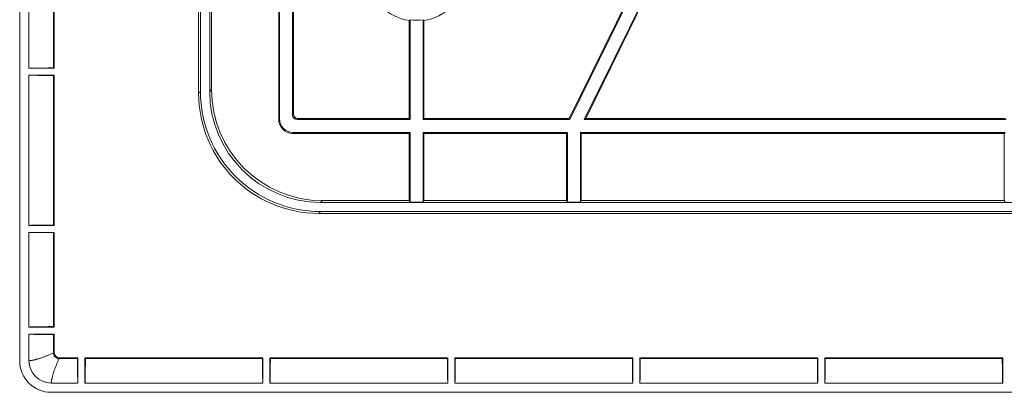
# Model space of a CAD drawing. Units: millimetres. Extents: x 100 to 973, y 75 to 1400.
# Drawn here: x 401 to 508, y 75 to 115 of the extents above; entities that cross this region are included whole.
import ezdxf

# ---------------------------------------------------------------- set-up
doc = ezdxf.new("R2010")
doc.units = ezdxf.units.MM
doc.header["$LTSCALE"] = 12
doc.layers.add('1', color=7, linetype='Continuous')

msp = doc.modelspace()

# ---------------------------------------------------------------- linework, layer by layer
at = {"layer": '1', "color": 7, "linetype": 'Continuous', "lineweight": 18}
for p, q in [((401.37487, 78.22479), (401.37487, 440.02479)), ((420.72612, 107.17406), (420.72612, 411.07552)), ((402.37487, 129.12479), (402.37487, 109.87479)), ((405.03867, 129.09805), (405.03867, 109.90154)), ((405.09217, 129.12479), (405.09217, 109.87479)), ((420.91813, 123.12434), (420.91813, 107.36608)), ((421.91813, 121.75519), (421.91813, 107.36623)), ((422.11014, 107.55824), (422.11014, 121.32867)), ((468.17953, 119.44524), (460.80044, 104.42192)), ((460.85969, 104.3268), (468.33223, 119.54036)), ((469.89646, 119.54036), (462.42392, 104.3268)), ((462.57662, 104.42192), (469.95571, 119.44524)), ((429.47286, 104.42273), (429.47286, 118.21746)), ((430.87687, 118.21746), (430.87687, 104.82678)), ((429.37774, 118.12997), (429.37774, 104.32761)), ((430.97199, 104.9219), (430.97199, 118.12997)), ((443.48881, 115.02493), (443.48881, 104.42192)), ((443.58393, 104.3268), (443.58393, 115.10728)), ((444.98793, 115.10728), (444.98793, 104.3268)), ((445.08306, 104.42192), (445.08306, 115.02493)), ((402.37487, 109.87479), (405.09217, 109.87479)), ((405.09217, 109.87479), (405.03867, 109.90154)), ((402.37487, 109.12479), (402.37487, 92.87479)), ((405.09217, 109.12479), (402.37487, 109.12479)), ((405.03867, 109.09805), (405.09217, 109.12479)), ((405.03867, 109.09805), (405.03867, 92.90154)), ((405.09217, 109.12479), (405.09217, 92.87479)), ((443.48881, 104.42192), (431.47197, 104.42192)), ((443.48881, 104.42192), (443.58393, 104.3268)), ((445.08306, 104.42192), (444.98793, 104.3268)), ((460.80044, 104.42192), (445.08306, 104.42192)), ((460.80044, 104.42192), (460.85969, 104.3268)), ((462.57662, 104.42192), (462.42392, 104.3268)), ((507.95523, 104.42192), (462.57662, 104.42192)), ((431.37685, 104.3268), (443.58393, 104.3268)), ((444.98793, 104.3268), (460.85969, 104.3268)), ((462.42392, 104.3268), (508.03422, 104.3268)), ((430.87768, 102.82767), (443.48881, 102.82767)), ((443.58393, 102.92279), (430.97281, 102.92279)), ((443.48881, 102.82767), (443.58393, 102.92279)), ((443.48881, 102.82767), (443.48881, 95.56007)), ((443.58393, 95.37279), (443.58393, 102.92279)), ((460.595, 102.92279), (444.98793, 102.92279)), ((445.08306, 102.82767), (444.98793, 102.92279)), ((444.98793, 102.92279), (444.98793, 95.37279)), ((445.08306, 102.82767), (460.49987, 102.82767)), ((445.08306, 95.56007), (445.08306, 102.82767)), ((460.49987, 102.82767), (460.595, 102.92279)), ((460.49987, 102.82767), (460.49987, 95.56007)), ((460.595, 95.37279), (460.595, 102.92279)), ((507.91519, 102.92279), (461.999, 102.92279)), ((461.999, 102.92279), (461.999, 95.37279)), ((462.09412, 102.82767), (461.999, 102.92279)), ((462.09412, 102.82767), (507.82007, 102.82767)), ((462.09412, 95.56007), (462.09412, 102.82767)), ((507.82007, 102.82767), (507.91519, 102.92279)), ((507.82007, 102.82767), (507.82007, 95.56007)), ((433.9163, 95.36806), (641.43343, 95.36806)), ((443.48881, 95.56007), (434.10831, 95.56007)), ((443.48881, 95.56007), (443.58294, 95.3718)), ((443.58294, 95.3718), (443.58393, 95.37279)), ((443.58294, 95.3718), (444.98893, 95.3718)), ((444.98793, 95.37279), (443.58393, 95.37279)), ((444.98893, 95.3718), (444.98793, 95.37279)), ((444.98893, 95.3718), (445.08306, 95.56007)), ((460.49987, 95.56007), (445.08306, 95.56007)), ((460.49987, 95.56007), (460.594, 95.3718)), ((460.594, 95.3718), (460.595, 95.37279)), ((460.594, 95.3718), (462, 95.3718)), ((461.999, 95.37279), (460.595, 95.37279)), ((462, 95.3718), (461.999, 95.37279)), ((462, 95.3718), (462.09412, 95.56007)), ((507.82007, 95.56007), (462.09412, 95.56007)), ((507.82007, 95.56007), (507.9142, 95.3718)), ((433.72414, 94.17604), (641.62559, 94.17604)), ((433.91615, 94.36806), (641.43358, 94.36806)), ((402.37487, 92.87479), (405.09217, 92.87479)), ((405.09217, 92.87479), (405.03867, 92.90154)), ((402.37487, 92.12479), (402.37487, 81.87479)), ((405.09217, 92.12479), (402.37487, 92.12479)), ((405.03867, 92.09805), (405.09217, 92.12479)), ((405.03867, 92.09805), (405.03867, 81.92829)), ((405.09217, 92.12479), (405.09217, 81.87479)), ((402.37487, 81.87479), (405.09217, 81.87479)), ((402.37487, 81.12479), (402.37487, 78.22479)), ((402.37487, 81.12479), (405.09217, 81.12479)), ((405.09217, 81.87479), (405.03867, 81.92829)), ((405.09217, 81.12479), (405.03867, 81.0713)), ((405.03867, 81.0713), (405.03867, 79.09433)), ((405.09217, 81.12479), (405.09217, 79.14201)), ((407.62137, 78.4886), (405.6444, 78.4886)), ((407.67487, 78.5421), (405.69208, 78.5421)), ((407.67487, 78.5421), (407.62137, 78.4886)), ((407.67487, 75.82479), (407.67487, 78.5421)), ((427.67487, 78.5421), (408.42487, 78.5421)), ((408.42487, 75.82479), (408.42487, 78.5421)), ((408.42487, 78.5421), (408.47836, 78.4886)), ((427.62137, 78.4886), (408.47836, 78.4886)), ((427.67487, 78.5421), (427.62137, 78.4886)), ((427.67487, 75.82479), (427.67487, 78.5421)), ((447.67487, 78.5421), (428.42487, 78.5421)), ((428.42487, 75.82479), (428.42487, 78.5421)), ((428.42487, 78.5421), (428.47836, 78.4886)), ((447.62137, 78.4886), (428.47836, 78.4886)), ((447.67487, 78.5421), (447.62137, 78.4886)), ((447.67487, 75.82479), (447.67487, 78.5421)), ((467.67487, 78.5421), (448.42487, 78.5421)), ((448.42487, 75.82479), (448.42487, 78.5421)), ((448.42487, 78.5421), (448.47836, 78.4886)), ((467.62137, 78.4886), (448.47836, 78.4886)), ((467.67487, 78.5421), (467.62137, 78.4886)), ((467.67487, 75.82479), (467.67487, 78.5421)), ((487.67487, 78.5421), (468.42487, 78.5421)), ((468.42487, 75.82479), (468.42487, 78.5421)), ((468.42487, 78.5421), (468.47836, 78.4886)), ((487.62137, 78.4886), (468.47836, 78.4886)), ((487.67487, 78.5421), (487.62137, 78.4886)), ((487.67487, 75.82479), (487.67487, 78.5421)), ((507.67487, 78.5421), (488.42487, 78.5421)), ((488.42487, 75.82479), (488.42487, 78.5421)), ((488.42487, 78.5421), (488.47836, 78.4886)), ((507.62137, 78.4886), (488.47836, 78.4886)), ((507.67487, 78.5421), (507.62137, 78.4886)), ((507.67487, 75.82479), (507.67487, 78.5421)), ((407.67487, 75.82479), (404.77487, 75.82479)), ((427.67487, 75.82479), (408.42487, 75.82479)), ((447.67487, 75.82479), (428.42487, 75.82479)), ((467.67487, 75.82479), (448.42487, 75.82479)), ((487.67487, 75.82479), (468.42487, 75.82479)), ((507.67487, 75.82479), (488.42487, 75.82479)), ((404.77487, 74.82479), (670.57487, 74.82479))]:
    msp.add_line(p, q, dxfattribs=at)
at = {"layer": '1', "color": 7, "linetype": 'Continuous', "lineweight": 13}
for p, q in [((422.11014, 107.55824), (421.91813, 107.36623)), ((420.91813, 107.36608), (420.72612, 107.17406)), ((429.47286, 104.42273), (429.37774, 104.32761)), ((430.97199, 104.9219), (430.87687, 104.82678)), ((431.37685, 104.3268), (431.47197, 104.42192)), ((430.87768, 102.82767), (430.97281, 102.92279)), ((433.9163, 95.36806), (434.10831, 95.56007)), ((433.72414, 94.17604), (433.91615, 94.36806)), ((405.09217, 79.14201), (405.03867, 79.08851)), ((405.63858, 78.4886), (405.69208, 78.5421))]:
    msp.add_line(p, q, dxfattribs=at)
at = {"layer": '1', "color": 7, "linetype": 'Continuous', "lineweight": 18}
for points in [[(443.58393, 115.10728), (443.58203, 115.10562), (443.58013, 115.10396), (443.57822, 115.1023), (443.57632, 115.10064), (443.57442, 115.09898), (443.57252, 115.09733), (443.57061, 115.09567), (443.56871, 115.09401), (443.56681, 115.09236), (443.56491, 115.0907), (443.563, 115.08905), (443.5611, 115.08739), (443.5592, 115.08574), (443.5573, 115.08409), (443.55539, 115.08244), (443.55349, 115.08078), (443.55159, 115.07913), (443.54969, 115.07748), (443.54778, 115.07583), (443.54588, 115.07418), (443.54398, 115.07253), (443.54208, 115.07088), (443.54017, 115.06924), (443.53827, 115.06759), (443.53637, 115.06594), (443.53447, 115.06429), (443.53256, 115.06265), (443.53066, 115.061), (443.52876, 115.05936), (443.52686, 115.05771), (443.52495, 115.05607), (443.52305, 115.05443), (443.52115, 115.05278), (443.51925, 115.05114), (443.51734, 115.0495), (443.51544, 115.04786), (443.51354, 115.04622), (443.51164, 115.04458), (443.50973, 115.04294), (443.50783, 115.0413), (443.50593, 115.03966), (443.50403, 115.03802), (443.50212, 115.03638), (443.50022, 115.03475), (443.49832, 115.03311), (443.49642, 115.03147), (443.49451, 115.02984), (443.49261, 115.0282), (443.49071, 115.02657), (443.48881, 115.02493)], [(445.08306, 115.02493), (445.08115, 115.02657), (445.07925, 115.0282), (445.07735, 115.02984), (445.07545, 115.03147), (445.07355, 115.03311), (445.07164, 115.03475), (445.06974, 115.03638), (445.06784, 115.03802), (445.06594, 115.03966), (445.06403, 115.0413), (445.06213, 115.04294), (445.06023, 115.04458), (445.05833, 115.04622), (445.05642, 115.04786), (445.05452, 115.0495), (445.05262, 115.05114), (445.05072, 115.05278), (445.04881, 115.05443), (445.04691, 115.05607), (445.04501, 115.05771), (445.04311, 115.05936), (445.0412, 115.061), (445.0393, 115.06265), (445.0374, 115.06429), (445.0355, 115.06594), (445.03359, 115.06759), (445.03169, 115.06924), (445.02979, 115.07088), (445.02789, 115.07253), (445.02598, 115.07418), (445.02408, 115.07583), (445.02218, 115.07748), (445.02028, 115.07913), (445.01837, 115.08078), (445.01647, 115.08244), (445.01457, 115.08409), (445.01267, 115.08574), (445.01076, 115.08739), (445.00886, 115.08905), (445.00696, 115.0907), (445.00506, 115.09236), (445.00315, 115.09401), (445.00125, 115.09567), (444.99935, 115.09733), (444.99745, 115.09898), (444.99554, 115.10064), (444.99364, 115.1023), (444.99174, 115.10396), (444.98984, 115.10562), (444.98793, 115.10728)], [(405.03867, 109.90154), (404.95377, 109.90134), (404.86965, 109.90112), (404.78629, 109.90089), (404.7037, 109.90065), (404.62187, 109.90039), (404.5408, 109.90012), (404.46048, 109.89983), (404.38091, 109.89953), (404.30211, 109.89921), (404.22408, 109.89888), (404.14684, 109.89854), (404.07038, 109.89818), (403.99472, 109.89781), (403.91988, 109.89742), (403.84588, 109.89701), (403.77274, 109.89659), (403.70048, 109.89616), (403.62923, 109.8957), (403.55948, 109.89523), (403.49131, 109.89475), (403.42476, 109.89426), (403.35984, 109.89375), (403.29656, 109.89322), (403.23495, 109.89269), (403.175, 109.89213), (403.11675, 109.89157), (403.06021, 109.89099), (403.00539, 109.89039), (402.95233, 109.88978), (402.90107, 109.88915), (402.85191, 109.88851), (402.80507, 109.88786), (402.76053, 109.88721), (402.71829, 109.88654), (402.67835, 109.88587), (402.64072, 109.88518), (402.60541, 109.88449), (402.57241, 109.88378), (402.54177, 109.88307), (402.51352, 109.88235), (402.48769, 109.88162), (402.46432, 109.88088), (402.44352, 109.88013), (402.42544, 109.87938), (402.41009, 109.87862), (402.39749, 109.87786), (402.38764, 109.8771), (402.38057, 109.87633), (402.3763, 109.87556), (402.37487, 109.87479)], [(402.37487, 109.12479), (402.37629, 109.12402), (402.38054, 109.12326), (402.38756, 109.1225), (402.3973, 109.12174), (402.40973, 109.12099), (402.42484, 109.12024), (402.4426, 109.11949), (402.463, 109.11875), (402.48604, 109.11802), (402.51172, 109.11729), (402.54006, 109.11656), (402.57093, 109.11584), (402.60414, 109.11513), (402.63963, 109.11443), (402.67738, 109.11374), (402.71736, 109.11306), (402.75954, 109.1124), (402.80392, 109.11174), (402.85048, 109.11109), (402.89922, 109.11046), (402.95014, 109.10984), (403.00324, 109.10922), (403.05835, 109.10862), (403.11514, 109.10804), (403.17359, 109.10747), (403.23368, 109.10691), (403.29538, 109.10637), (403.35867, 109.10585), (403.42353, 109.10534), (403.48995, 109.10484), (403.55791, 109.10436), (403.62737, 109.1039), (403.69831, 109.10345), (403.77068, 109.10301), (403.84409, 109.10258), (403.91834, 109.10218), (403.99341, 109.10179), (404.06928, 109.10141), (404.14593, 109.10105), (404.22336, 109.10071), (404.30155, 109.10038), (404.38049, 109.10006), (404.46018, 109.09976), (404.54061, 109.09947), (404.62177, 109.0992), (404.70366, 109.09894), (404.7863, 109.09869), (404.86967, 109.09846), (404.9538, 109.09825), (405.03867, 109.09805)], [(405.03867, 92.90154), (404.95377, 92.90134), (404.86965, 92.90112), (404.78629, 92.90089), (404.7037, 92.90065), (404.62187, 92.90039), (404.5408, 92.90012), (404.46048, 92.89983), (404.38091, 92.89953), (404.30211, 92.89921), (404.22408, 92.89888), (404.14684, 92.89854), (404.07038, 92.89818), (403.99472, 92.89781), (403.91988, 92.89742), (403.84588, 92.89701), (403.77274, 92.89659), (403.70048, 92.89616), (403.62923, 92.8957), (403.55948, 92.89523), (403.49131, 92.89475), (403.42476, 92.89426), (403.35984, 92.89375), (403.29656, 92.89322), (403.23495, 92.89269), (403.175, 92.89213), (403.11675, 92.89157), (403.06021, 92.89099), (403.00539, 92.89039), (402.95233, 92.88978), (402.90107, 92.88915), (402.85191, 92.88851), (402.80507, 92.88786), (402.76053, 92.88721), (402.71829, 92.88654), (402.67835, 92.88587), (402.64072, 92.88518), (402.60541, 92.88449), (402.57241, 92.88378), (402.54177, 92.88307), (402.51352, 92.88235), (402.48769, 92.88162), (402.46432, 92.88088), (402.44352, 92.88013), (402.42544, 92.87938), (402.41009, 92.87862), (402.39749, 92.87786), (402.38764, 92.8771), (402.38057, 92.87633), (402.3763, 92.87556), (402.37487, 92.87479)], [(402.37487, 92.12479), (402.37629, 92.12402), (402.38054, 92.12326), (402.38756, 92.1225), (402.3973, 92.12174), (402.40973, 92.12099), (402.42484, 92.12024), (402.4426, 92.11949), (402.463, 92.11875), (402.48604, 92.11802), (402.51172, 92.11729), (402.54006, 92.11656), (402.57093, 92.11584), (402.60414, 92.11513), (402.63963, 92.11443), (402.67738, 92.11374), (402.71736, 92.11306), (402.75954, 92.1124), (402.80392, 92.11174), (402.85048, 92.11109), (402.89922, 92.11046), (402.95014, 92.10984), (403.00324, 92.10922), (403.05835, 92.10862), (403.11514, 92.10804), (403.17359, 92.10747), (403.23368, 92.10691), (403.29538, 92.10637), (403.35867, 92.10585), (403.42353, 92.10534), (403.48995, 92.10484), (403.55791, 92.10436), (403.62737, 92.1039), (403.69831, 92.10345), (403.77068, 92.10301), (403.84409, 92.10258), (403.91834, 92.10218), (403.99341, 92.10179), (404.06928, 92.10141), (404.14593, 92.10105), (404.22336, 92.10071), (404.30155, 92.10038), (404.38049, 92.10006), (404.46018, 92.09976), (404.54061, 92.09947), (404.62177, 92.0992), (404.70366, 92.09894), (404.7863, 92.09869), (404.86967, 92.09846), (404.9538, 92.09825), (405.03867, 92.09805)], [(405.03867, 81.92829), (404.95377, 81.92789), (404.86964, 81.92746), (404.78628, 81.927), (404.70369, 81.92651), (404.62185, 81.92599), (404.54077, 81.92544), (404.46045, 81.92487), (404.38088, 81.92427), (404.30208, 81.92364), (404.22405, 81.92298), (404.1468, 81.92229), (404.07034, 81.92157), (403.99468, 81.92082), (403.91984, 81.92005), (403.84583, 81.91924), (403.77269, 81.91839), (403.70043, 81.91752), (403.62918, 81.91661), (403.55942, 81.91568), (403.49126, 81.91471), (403.42471, 81.91372), (403.35979, 81.9127), (403.29651, 81.91166), (403.2349, 81.91058), (403.17496, 81.90948), (403.11671, 81.90834), (403.06016, 81.90718), (403.00535, 81.90599), (402.95229, 81.90476), (402.90103, 81.90351), (402.85188, 81.90223), (402.80504, 81.90094), (402.7605, 81.89962), (402.71826, 81.89829), (402.67832, 81.89694), (402.6407, 81.89557), (402.60539, 81.89418), (402.5724, 81.89278), (402.54176, 81.89135), (402.51351, 81.88991), (402.48768, 81.88845), (402.46432, 81.88696), (402.44351, 81.88546), (402.42543, 81.88396), (402.41009, 81.88244), (402.39749, 81.88093), (402.38764, 81.8794), (402.38057, 81.87787), (402.3763, 81.87634), (402.37487, 81.87479)], [(405.03867, 81.0713), (404.95371, 81.0717), (404.86944, 81.07213), (404.78595, 81.07259), (404.7032, 81.07308), (404.6212, 81.0736), (404.53995, 81.07415), (404.45945, 81.07472), (404.3797, 81.07533), (404.3007, 81.07596), (404.22247, 81.07662), (404.14501, 81.07731), (404.06834, 81.07803), (403.99246, 81.07879), (403.9174, 81.07957), (403.84316, 81.08038), (403.76978, 81.08123), (403.69745, 81.0821), (403.62655, 81.08301), (403.55713, 81.08394), (403.48921, 81.0849), (403.42283, 81.08589), (403.358, 81.08691), (403.29475, 81.08796), (403.23309, 81.08904), (403.17304, 81.09015), (403.11462, 81.09129), (403.05786, 81.09246), (403.00279, 81.09366), (402.94972, 81.09489), (402.89884, 81.09613), (402.85013, 81.0974), (402.8036, 81.09869), (402.75926, 81.1), (402.7171, 81.10134), (402.67715, 81.10269), (402.63943, 81.10407), (402.60396, 81.10546), (402.57078, 81.10688), (402.53993, 81.10832), (402.51162, 81.10978), (402.48595, 81.11125), (402.46293, 81.11272), (402.44255, 81.1142), (402.4248, 81.11569), (402.40971, 81.11718), (402.39728, 81.11869), (402.38755, 81.1202), (402.38053, 81.12172), (402.37629, 81.12325), (402.37487, 81.12479)], [(405.03867, 79.08851), (405.03867, 79.08862), (405.03867, 79.08874), (405.03867, 79.08886), (405.03867, 79.08897), (405.03867, 79.08909), (405.03867, 79.08921), (405.03867, 79.08932), (405.03867, 79.08944), (405.03867, 79.08956), (405.03867, 79.08967), (405.03867, 79.08979), (405.03867, 79.0899), (405.03867, 79.09002), (405.03867, 79.09014), (405.03867, 79.09025), (405.03867, 79.09037), (405.03867, 79.09049), (405.03867, 79.0906), (405.03867, 79.09072), (405.03867, 79.09084), (405.03867, 79.09095), (405.03867, 79.09107), (405.03867, 79.09119), (405.03867, 79.0913), (405.03867, 79.09142), (405.03867, 79.09153), (405.03867, 79.09165), (405.03867, 79.09177), (405.03867, 79.09188), (405.03867, 79.092), (405.03867, 79.09212), (405.03867, 79.09223), (405.03867, 79.09235), (405.03867, 79.09247), (405.03867, 79.09258), (405.03867, 79.0927), (405.03867, 79.09282), (405.03867, 79.09293), (405.03867, 79.09305), (405.03867, 79.09316), (405.03867, 79.09328), (405.03867, 79.0934), (405.03867, 79.09351), (405.03867, 79.09363), (405.03867, 79.09375), (405.03867, 79.09386), (405.03867, 79.09398), (405.03867, 79.0941), (405.03867, 79.09421), (405.03867, 79.09433)], [(405.03867, 79.08851), (405.03897, 79.06954), (405.03986, 79.05068), (405.04134, 79.03192), (405.0434, 79.01325), (405.04604, 78.99469), (405.04926, 78.97622), (405.05305, 78.95785), (405.05743, 78.93958), (405.06238, 78.92141), (405.06793, 78.90334), (405.07406, 78.8854), (405.08075, 78.86766), (405.08797, 78.85023), (405.0957, 78.83308), (405.10394, 78.81622), (405.11271, 78.79965), (405.12198, 78.78336), (405.13178, 78.76736), (405.14208, 78.75164), (405.15292, 78.73619), (405.16427, 78.72105), (405.17612, 78.70624), (405.1884, 78.69184), (405.20108, 78.6779), (405.21416, 78.66439), (405.22762, 78.65133), (405.24148, 78.6387), (405.25573, 78.62652), (405.27037, 78.61477), (405.2854, 78.60347), (405.30083, 78.59261), (405.31666, 78.58219), (405.33284, 78.57227), (405.34925, 78.5629), (405.36589, 78.55408), (405.38276, 78.54581), (405.39985, 78.53809), (405.41717, 78.5309), (405.4347, 78.52426), (405.45246, 78.51816), (405.47045, 78.51261), (405.48866, 78.50761), (405.5071, 78.50317), (405.52568, 78.4993), (405.54433, 78.49604), (405.56305, 78.49336), (405.58183, 78.49128), (405.60068, 78.48979), (405.6196, 78.4889), (405.63858, 78.4886)], [(405.6444, 78.4886), (405.64428, 78.4886), (405.64417, 78.4886), (405.64405, 78.4886), (405.64394, 78.4886), (405.64382, 78.4886), (405.6437, 78.4886), (405.64359, 78.4886), (405.64347, 78.4886), (405.64335, 78.4886), (405.64324, 78.4886), (405.64312, 78.4886), (405.643, 78.4886), (405.64289, 78.4886), (405.64277, 78.4886), (405.64265, 78.4886), (405.64254, 78.4886), (405.64242, 78.4886), (405.64231, 78.4886), (405.64219, 78.4886), (405.64207, 78.4886), (405.64196, 78.4886), (405.64184, 78.4886), (405.64172, 78.4886), (405.64161, 78.4886), (405.64149, 78.4886), (405.64137, 78.4886), (405.64126, 78.4886), (405.64114, 78.4886), (405.64102, 78.4886), (405.64091, 78.4886), (405.64079, 78.4886), (405.64068, 78.4886), (405.64056, 78.4886), (405.64044, 78.4886), (405.64033, 78.4886), (405.64021, 78.4886), (405.64009, 78.4886), (405.63998, 78.4886), (405.63986, 78.4886), (405.63974, 78.4886), (405.63963, 78.4886), (405.63951, 78.4886), (405.63939, 78.4886), (405.63928, 78.4886), (405.63916, 78.4886), (405.63905, 78.4886), (405.63893, 78.4886), (405.63881, 78.4886), (405.6387, 78.4886), (405.63858, 78.4886)], [(407.62137, 78.4886), (407.62177, 78.40364), (407.6222, 78.31937), (407.62267, 78.23587), (407.62316, 78.15313), (407.62367, 78.07113), (407.62422, 77.98988), (407.6248, 77.90938), (407.6254, 77.82962), (407.62603, 77.75063), (407.62669, 77.6724), (407.62739, 77.59494), (407.62811, 77.51827), (407.62886, 77.44239), (407.62964, 77.36732), (407.63045, 77.29309), (407.6313, 77.21971), (407.63218, 77.14737), (407.63308, 77.07647), (407.63401, 77.00705), (407.63498, 76.93914), (407.63597, 76.87276), (407.63698, 76.80793), (407.63803, 76.74468), (407.63911, 76.68301), (407.64022, 76.62297), (407.64136, 76.56455), (407.64253, 76.50779), (407.64373, 76.45272), (407.64496, 76.39965), (407.64621, 76.34877), (407.64747, 76.30006), (407.64876, 76.25353), (407.65008, 76.20919), (407.65141, 76.16703), (407.65276, 76.12708), (407.65414, 76.08936), (407.65554, 76.05389), (407.65695, 76.02071), (407.6584, 75.98986), (407.65985, 75.96154), (407.66132, 75.93588), (407.66279, 75.91286), (407.66427, 75.89247), (407.66576, 75.87473), (407.66726, 75.85964), (407.66876, 75.84721), (407.67027, 75.83747), (407.6718, 75.83046), (407.67333, 75.82622), (407.67487, 75.82479)], [(408.47836, 78.4886), (408.47796, 78.4037), (408.47753, 78.31957), (408.47707, 78.23621), (408.47658, 78.15361), (408.47606, 78.07178), (408.47552, 77.9907), (408.47494, 77.91038), (408.47434, 77.83081), (408.47371, 77.752), (408.47305, 77.67397), (408.47236, 77.59672), (408.47164, 77.52027), (408.4709, 77.44461), (408.47012, 77.36976), (408.46931, 77.29576), (408.46847, 77.22262), (408.46759, 77.15036), (408.46668, 77.07911), (408.46575, 77.00935), (408.46479, 76.94119), (408.46379, 76.87464), (408.46278, 76.80972), (408.46173, 76.74644), (408.46065, 76.68482), (408.45955, 76.62488), (408.45841, 76.56663), (408.45725, 76.51009), (408.45606, 76.45528), (408.45484, 76.40222), (408.45358, 76.35096), (408.4523, 76.30181), (408.45101, 76.25497), (408.44969, 76.21043), (408.44836, 76.16819), (408.44701, 76.12825), (408.44564, 76.09063), (408.44425, 76.05531), (408.44285, 76.02232), (408.44142, 75.99169), (408.43998, 75.96343), (408.43852, 75.93761), (408.43704, 75.91424), (408.43554, 75.89344), (408.43403, 75.87536), (408.43252, 75.86001), (408.431, 75.84741), (408.42947, 75.83757), (408.42794, 75.8305), (408.42641, 75.82623), (408.42487, 75.82479)], [(427.62137, 78.4886), (427.62177, 78.40364), (427.6222, 78.31937), (427.62267, 78.23587), (427.62316, 78.15313), (427.62367, 78.07113), (427.62422, 77.98988), (427.6248, 77.90938), (427.6254, 77.82962), (427.62603, 77.75063), (427.62669, 77.6724), (427.62739, 77.59494), (427.62811, 77.51827), (427.62886, 77.44239), (427.62964, 77.36732), (427.63045, 77.29309), (427.6313, 77.21971), (427.63218, 77.14737), (427.63308, 77.07647), (427.63401, 77.00705), (427.63498, 76.93914), (427.63597, 76.87276), (427.63698, 76.80793), (427.63803, 76.74468), (427.63911, 76.68301), (427.64022, 76.62297), (427.64136, 76.56455), (427.64253, 76.50779), (427.64373, 76.45272), (427.64496, 76.39965), (427.64621, 76.34877), (427.64747, 76.30006), (427.64876, 76.25353), (427.65008, 76.20919), (427.65141, 76.16703), (427.65276, 76.12708), (427.65414, 76.08936), (427.65554, 76.05389), (427.65695, 76.02071), (427.6584, 75.98986), (427.65985, 75.96154), (427.66132, 75.93588), (427.66279, 75.91286), (427.66427, 75.89247), (427.66576, 75.87473), (427.66726, 75.85964), (427.66876, 75.84721), (427.67027, 75.83747), (427.6718, 75.83046), (427.67333, 75.82622), (427.67487, 75.82479)], [(428.47836, 78.4886), (428.47796, 78.4037), (428.47753, 78.31957), (428.47707, 78.23621), (428.47658, 78.15361), (428.47606, 78.07178), (428.47552, 77.9907), (428.47494, 77.91038), (428.47434, 77.83081), (428.47371, 77.752), (428.47305, 77.67397), (428.47236, 77.59672), (428.47164, 77.52027), (428.4709, 77.44461), (428.47012, 77.36976), (428.46931, 77.29576), (428.46847, 77.22262), (428.46759, 77.15036), (428.46668, 77.07911), (428.46575, 77.00935), (428.46479, 76.94119), (428.46379, 76.87464), (428.46278, 76.80972), (428.46173, 76.74644), (428.46065, 76.68482), (428.45955, 76.62488), (428.45841, 76.56663), (428.45725, 76.51009), (428.45606, 76.45528), (428.45484, 76.40222), (428.45358, 76.35096), (428.4523, 76.30181), (428.45101, 76.25497), (428.44969, 76.21043), (428.44836, 76.16819), (428.44701, 76.12825), (428.44564, 76.09063), (428.44425, 76.05531), (428.44285, 76.02232), (428.44142, 75.99169), (428.43998, 75.96343), (428.43852, 75.93761), (428.43704, 75.91424), (428.43554, 75.89344), (428.43403, 75.87536), (428.43252, 75.86001), (428.431, 75.84741), (428.42947, 75.83757), (428.42794, 75.8305), (428.42641, 75.82623), (428.42487, 75.82479)], [(447.62137, 78.4886), (447.62177, 78.40364), (447.6222, 78.31937), (447.62267, 78.23587), (447.62316, 78.15313), (447.62367, 78.07113), (447.62422, 77.98988), (447.6248, 77.90938), (447.6254, 77.82962), (447.62603, 77.75063), (447.62669, 77.6724), (447.62739, 77.59494), (447.62811, 77.51827), (447.62886, 77.44239), (447.62964, 77.36732), (447.63045, 77.29309), (447.6313, 77.21971), (447.63218, 77.14737), (447.63308, 77.07647), (447.63401, 77.00705), (447.63498, 76.93914), (447.63597, 76.87276), (447.63698, 76.80793), (447.63803, 76.74468), (447.63911, 76.68301), (447.64022, 76.62297), (447.64136, 76.56455), (447.64253, 76.50779), (447.64373, 76.45272), (447.64496, 76.39965), (447.64621, 76.34877), (447.64747, 76.30006), (447.64876, 76.25353), (447.65008, 76.20919), (447.65141, 76.16703), (447.65276, 76.12708), (447.65414, 76.08936), (447.65554, 76.05389), (447.65695, 76.02071), (447.6584, 75.98986), (447.65985, 75.96154), (447.66132, 75.93588), (447.66279, 75.91286), (447.66427, 75.89247), (447.66576, 75.87473), (447.66726, 75.85964), (447.66876, 75.84721), (447.67027, 75.83747), (447.6718, 75.83046), (447.67333, 75.82622), (447.67487, 75.82479)], [(448.47836, 78.4886), (448.47796, 78.4037), (448.47753, 78.31957), (448.47707, 78.23621), (448.47658, 78.15361), (448.47606, 78.07178), (448.47552, 77.9907), (448.47494, 77.91038), (448.47434, 77.83081), (448.47371, 77.752), (448.47305, 77.67397), (448.47236, 77.59672), (448.47164, 77.52027), (448.4709, 77.44461), (448.47012, 77.36976), (448.46931, 77.29576), (448.46847, 77.22262), (448.46759, 77.15036), (448.46668, 77.07911), (448.46575, 77.00935), (448.46479, 76.94119), (448.46379, 76.87464), (448.46278, 76.80972), (448.46173, 76.74644), (448.46065, 76.68482), (448.45955, 76.62488), (448.45841, 76.56663), (448.45725, 76.51009), (448.45606, 76.45528), (448.45484, 76.40222), (448.45358, 76.35096), (448.4523, 76.30181), (448.45101, 76.25497), (448.44969, 76.21043), (448.44836, 76.16819), (448.44701, 76.12825), (448.44564, 76.09063), (448.44425, 76.05531), (448.44285, 76.02232), (448.44142, 75.99169), (448.43998, 75.96343), (448.43852, 75.93761), (448.43704, 75.91424), (448.43554, 75.89344), (448.43403, 75.87536), (448.43252, 75.86001), (448.431, 75.84741), (448.42947, 75.83757), (448.42794, 75.8305), (448.42641, 75.82623), (448.42487, 75.82479)], [(467.62137, 78.4886), (467.62177, 78.40364), (467.6222, 78.31937), (467.62267, 78.23587), (467.62316, 78.15313), (467.62367, 78.07113), (467.62422, 77.98988), (467.6248, 77.90938), (467.6254, 77.82962), (467.62603, 77.75063), (467.62669, 77.6724), (467.62739, 77.59494), (467.62811, 77.51827), (467.62886, 77.44239), (467.62964, 77.36732), (467.63045, 77.29309), (467.6313, 77.21971), (467.63218, 77.14737), (467.63308, 77.07647), (467.63401, 77.00705), (467.63498, 76.93914), (467.63597, 76.87276), (467.63698, 76.80793), (467.63803, 76.74468), (467.63911, 76.68301), (467.64022, 76.62297), (467.64136, 76.56455), (467.64253, 76.50779), (467.64373, 76.45272), (467.64496, 76.39965), (467.64621, 76.34877), (467.64747, 76.30006), (467.64876, 76.25353), (467.65008, 76.20919), (467.65141, 76.16703), (467.65276, 76.12708), (467.65414, 76.08936), (467.65554, 76.05389), (467.65695, 76.02071), (467.6584, 75.98986), (467.65985, 75.96154), (467.66132, 75.93588), (467.66279, 75.91286), (467.66427, 75.89247), (467.66576, 75.87473), (467.66726, 75.85964), (467.66876, 75.84721), (467.67027, 75.83747), (467.6718, 75.83046), (467.67333, 75.82622), (467.67487, 75.82479)], [(468.47836, 78.4886), (468.47796, 78.4037), (468.47753, 78.31957), (468.47707, 78.23621), (468.47658, 78.15361), (468.47606, 78.07178), (468.47552, 77.9907), (468.47494, 77.91038), (468.47434, 77.83081), (468.47371, 77.752), (468.47305, 77.67397), (468.47236, 77.59672), (468.47164, 77.52027), (468.4709, 77.44461), (468.47012, 77.36976), (468.46931, 77.29576), (468.46847, 77.22262), (468.46759, 77.15036), (468.46668, 77.07911), (468.46575, 77.00935), (468.46479, 76.94119), (468.46379, 76.87464), (468.46278, 76.80972), (468.46173, 76.74644), (468.46065, 76.68482), (468.45955, 76.62488), (468.45841, 76.56663), (468.45725, 76.51009), (468.45606, 76.45528), (468.45484, 76.40222), (468.45358, 76.35096), (468.4523, 76.30181), (468.45101, 76.25497), (468.44969, 76.21043), (468.44836, 76.16819), (468.44701, 76.12825), (468.44564, 76.09063), (468.44425, 76.05531), (468.44285, 76.02232), (468.44142, 75.99169), (468.43998, 75.96343), (468.43852, 75.93761), (468.43704, 75.91424), (468.43554, 75.89344), (468.43403, 75.87536), (468.43252, 75.86001), (468.431, 75.84741), (468.42947, 75.83757), (468.42794, 75.8305), (468.42641, 75.82623), (468.42487, 75.82479)], [(487.62137, 78.4886), (487.62177, 78.40364), (487.6222, 78.31937), (487.62267, 78.23587), (487.62316, 78.15313), (487.62367, 78.07113), (487.62422, 77.98988), (487.6248, 77.90938), (487.6254, 77.82962), (487.62603, 77.75063), (487.62669, 77.6724), (487.62739, 77.59494), (487.62811, 77.51827), (487.62886, 77.44239), (487.62964, 77.36732), (487.63045, 77.29309), (487.6313, 77.21971), (487.63218, 77.14737), (487.63308, 77.07647), (487.63401, 77.00705), (487.63498, 76.93914), (487.63597, 76.87276), (487.63698, 76.80793), (487.63803, 76.74468), (487.63911, 76.68301), (487.64022, 76.62297), (487.64136, 76.56455), (487.64253, 76.50779), (487.64373, 76.45272), (487.64496, 76.39965), (487.64621, 76.34877), (487.64747, 76.30006), (487.64876, 76.25353), (487.65008, 76.20919), (487.65141, 76.16703), (487.65276, 76.12708), (487.65414, 76.08936), (487.65554, 76.05389), (487.65695, 76.02071), (487.6584, 75.98986), (487.65985, 75.96154), (487.66132, 75.93588), (487.66279, 75.91286), (487.66427, 75.89247), (487.66576, 75.87473), (487.66726, 75.85964), (487.66876, 75.84721), (487.67027, 75.83747), (487.6718, 75.83046), (487.67333, 75.82622), (487.67487, 75.82479)], [(488.47836, 78.4886), (488.47796, 78.4037), (488.47753, 78.31957), (488.47707, 78.23621), (488.47658, 78.15361), (488.47606, 78.07178), (488.47552, 77.9907), (488.47494, 77.91038), (488.47434, 77.83081), (488.47371, 77.752), (488.47305, 77.67397), (488.47236, 77.59672), (488.47164, 77.52027), (488.4709, 77.44461), (488.47012, 77.36976), (488.46931, 77.29576), (488.46847, 77.22262), (488.46759, 77.15036), (488.46668, 77.07911), (488.46575, 77.00935), (488.46479, 76.94119), (488.46379, 76.87464), (488.46278, 76.80972), (488.46173, 76.74644), (488.46065, 76.68482), (488.45955, 76.62488), (488.45841, 76.56663), (488.45725, 76.51009), (488.45606, 76.45528), (488.45484, 76.40222), (488.45358, 76.35096), (488.4523, 76.30181), (488.45101, 76.25497), (488.44969, 76.21043), (488.44836, 76.16819), (488.44701, 76.12825), (488.44564, 76.09063), (488.44425, 76.05531), (488.44285, 76.02232), (488.44142, 75.99169), (488.43998, 75.96343), (488.43852, 75.93761), (488.43704, 75.91424), (488.43554, 75.89344), (488.43403, 75.87536), (488.43252, 75.86001), (488.431, 75.84741), (488.42947, 75.83757), (488.42794, 75.8305), (488.42641, 75.82623), (488.42487, 75.82479)], [(507.62137, 78.4886), (507.62177, 78.40364), (507.6222, 78.31937), (507.62267, 78.23587), (507.62316, 78.15313), (507.62367, 78.07113), (507.62422, 77.98988), (507.6248, 77.90938), (507.6254, 77.82962), (507.62603, 77.75063), (507.62669, 77.6724), (507.62739, 77.59494), (507.62811, 77.51827), (507.62886, 77.44239), (507.62964, 77.36732), (507.63045, 77.29309), (507.6313, 77.21971), (507.63218, 77.14737), (507.63308, 77.07647), (507.63401, 77.00705), (507.63498, 76.93914), (507.63597, 76.87276), (507.63698, 76.80793), (507.63803, 76.74468), (507.63911, 76.68301), (507.64022, 76.62297), (507.64136, 76.56455), (507.64253, 76.50779), (507.64373, 76.45272), (507.64496, 76.39965), (507.64621, 76.34877), (507.64747, 76.30006), (507.64876, 76.25353), (507.65008, 76.20919), (507.65141, 76.16703), (507.65276, 76.12708), (507.65414, 76.08936), (507.65554, 76.05389), (507.65695, 76.02071), (507.6584, 75.98986), (507.65985, 75.96154), (507.66132, 75.93588), (507.66279, 75.91286), (507.66427, 75.89247), (507.66576, 75.87473), (507.66726, 75.85964), (507.66876, 75.84721), (507.67027, 75.83747), (507.6718, 75.83046), (507.67333, 75.82622), (507.67487, 75.82479)]]:
    msp.add_lwpolyline(points, dxfattribs=at)
at = {"layer": '1', "color": 7, "linetype": 'Continuous', "lineweight": 13}
for points in [[(405.03867, 79.09433), (404.95844, 79.05919), (404.87861, 79.02419), (404.79919, 78.98937), (404.72016, 78.95478), (404.64157, 78.92049), (404.56354, 78.88659), (404.48614, 78.85319), (404.40935, 78.82031), (404.33316, 78.78801), (404.25755, 78.75634), (404.18253, 78.72535), (404.1081, 78.6951), (404.03424, 78.66564), (403.96096, 78.63705), (403.88827, 78.60938), (403.81618, 78.5827), (403.74467, 78.55709), (403.67379, 78.53263), (403.6036, 78.50941), (403.53441, 78.48762), (403.46635, 78.46737), (403.39949, 78.44865), (403.33417, 78.431), (403.27058, 78.4142), (403.20876, 78.39823), (403.14873, 78.38305), (403.09049, 78.36865), (403.03407, 78.35501), (402.97949, 78.34211), (402.9268, 78.32994), (402.876, 78.31849), (402.82712, 78.30773), (402.78027, 78.29766), (402.73576, 78.28834), (402.69367, 78.27976), (402.65402, 78.27189), (402.61681, 78.26472), (402.58207, 78.25821), (402.54981, 78.25234), (402.52008, 78.24711), (402.49291, 78.24248), (402.46837, 78.23845), (402.44665, 78.235), (402.42778, 78.23212), (402.41175, 78.22976), (402.39857, 78.2279), (402.38826, 78.2265), (402.38085, 78.22554), (402.37637, 78.22498), (402.37487, 78.22479)], [(404.77487, 75.82479), (404.77505, 75.82635), (404.77562, 75.8309), (404.7766, 75.83838), (404.77801, 75.84877), (404.77989, 75.86203), (404.78226, 75.87816), (404.78516, 75.89714), (404.78863, 75.91898), (404.79269, 75.94363), (404.79734, 75.97093), (404.80261, 76.00079), (404.8085, 76.03319), (404.81504, 76.06807), (404.82226, 76.10543), (404.83016, 76.14524), (404.83879, 76.1875), (404.84816, 76.23218), (404.85827, 76.2792), (404.86908, 76.32824), (404.88058, 76.37921), (404.89281, 76.43208), (404.90576, 76.48683), (404.91946, 76.54344), (404.93392, 76.60186), (404.94917, 76.66209), (404.96521, 76.7241), (404.98209, 76.78789), (404.99982, 76.85343), (405.0186, 76.92031), (405.03883, 76.98805), (405.06048, 77.0566), (405.08345, 77.12594), (405.10766, 77.19603), (405.13305, 77.26686), (405.15953, 77.33841), (405.18703, 77.41066), (405.21549, 77.48361), (405.24486, 77.55725), (405.27506, 77.63158), (405.30605, 77.70661), (405.33776, 77.78232), (405.37015, 77.85874), (405.40317, 77.93586), (405.43671, 78.01357), (405.47065, 78.09172), (405.50494, 78.1703), (405.53951, 78.24928), (405.57431, 78.32864), (405.60929, 78.40841), (405.6444, 78.4886)]]:
    msp.add_lwpolyline(points, dxfattribs=at)
at = {"layer": '1', "color": 7, "linetype": 'Continuous', "lineweight": 18}
for centre, radius, start, end in [((444.28593, 120.24237), 5.27798, 189.883737, 261.313462), ((444.28593, 120.24237), 5.27798, 278.686538, 351.313462), ((444.28593, 120.24237), 5.18285, 262.215527, 277.784473), ((404.77487, 78.22479), 3.4, 180, 270), ((404.77487, 78.22479), 2.4, 180, 270)]:
    msp.add_arc(centre, radius, start, end, dxfattribs=at)
for centre, major_axis, ratio, start_param, end_param in [((434.11197, 107.56189), (8.48787, 8.48787), 0.999695, 2.356346783, 3.926838524), ((433.7281, 107.17803), (-9.19519, -9.19519), 0.999695, 5.497939437, 7.068431177), ((433.92011, 107.37004), (-9.19519, -9.19519), 0.999695, 5.497939437, 7.068431177), ((433.91996, 107.36988), (8.48787, 8.48787), 0.999695, 2.356346783, 3.926838524), ((430.97292, 104.42285), (1.06074, 1.06074), 0.999924, 2.356232566, 3.926952741), ((431.37689, 104.82681), (0.35358, 0.35358), 0.999924, 2.356232566, 3.926952741), ((431.47201, 104.92194), (0.35358, 0.35358), 0.999924, 2.356232566, 3.926952741), ((430.8778, 104.32773), (1.06074, 1.06074), 0.999924, 2.356232566, 3.926952741), ((405.69226, 79.14219), (-0.42439, -0.42439), 0.999695, 5.497939437, 7.068431177)]:
    msp.add_ellipse(centre, major_axis=major_axis, ratio=ratio, start_param=start_param, end_param=end_param, dxfattribs=at)

doc.saveas('drawing.dxf')
